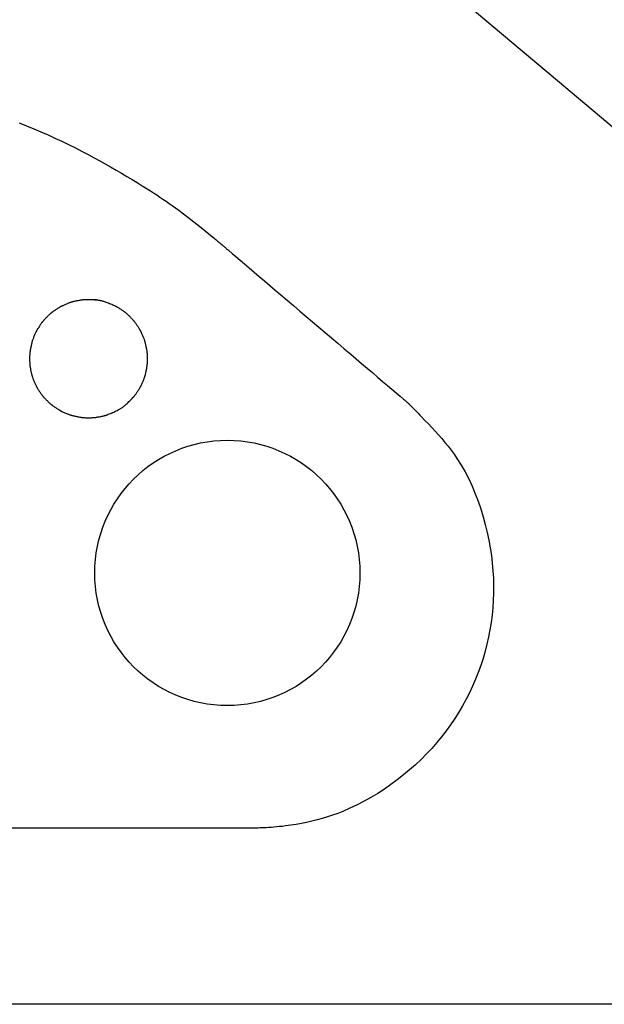
# Model space of a CAD drawing. Extents: x 0 to 2000, y 115 to 2915.
# Drawn here: x 702 to 727, y 977 to 1019 of the extents above; entities that cross this region are included whole.
import ezdxf

# ---------------------------------------------------------------- set-up
doc = ezdxf.new("R2010")
doc.units = 0
doc.header["$MEASUREMENT"] = 0
doc.layers.add('便器', color=7, linetype='CONTINUOUS')
doc.layers.add('便座', color=7, linetype='CONTINUOUS')

msp = doc.modelspace()

# ---------------------------------------------------------------- linework, layer by layer
at = {"layer": '便器', "color": 7, "linetype": 'CONTINUOUS'}
msp.add_line((1114.51458, 977.000004), (574.211541, 977.000004), dxfattribs=at)
at = {"layer": '便座', "color": 6, "linetype": 'CONTINUOUS'}
msp.add_line((764.248181, 977.000004), (595.441314, 977.000004), dxfattribs=at)
at = {"layer": '便座', "color": 6, "linetype": 'CONTINUOUS', "flags": 128}
for points in [[(729.071618, 1012.848806), (725.159717, 1016.13128), (721.290257, 1019.378142), (717.445447, 1022.604322), (713.607493, 1025.824747), (709.758604, 1029.054349), (705.880987, 1032.308055), (701.95685, 1035.600797), (697.968402, 1038.947503), (693.897849, 1042.363102), (688.544172, 1046.85537), (683.070436, 1051.44838), (677.520779, 1056.105096), (671.939338, 1060.788481), (666.370253, 1065.461498)], [(702.328482, 1014.349148), (702.645543, 1014.224899), (702.955296, 1014.09903), (703.258741, 1013.971207), (703.556876, 1013.841096), (703.850702, 1013.708364), (704.141216, 1013.572677), (704.429419, 1013.433701), (704.716309, 1013.291104), (705.002885, 1013.14455), (705.290147, 1012.993707), (705.520367, 1012.870125), (705.751137, 1012.743968), (705.981933, 1012.615604), (706.212231, 1012.485402), (706.441508, 1012.35373), (706.66924, 1012.220957), (706.894905, 1012.087452), (707.117978, 1011.953582), (707.337936, 1011.819717), (707.554255, 1011.686225), (707.766413, 1011.553474), (707.901153, 1011.468166), (708.034382, 1011.382891), (708.166544, 1011.297219), (708.298086, 1011.210718), (708.429451, 1011.122958), (708.561085, 1011.033508), (708.693434, 1010.941939), (708.826942, 1010.847818), (708.962055, 1010.750715), (709.099217, 1010.650201), (709.238875, 1010.545844), (709.362366, 1010.451925), (709.487454, 1010.355419), (709.613517, 1010.256962), (709.739934, 1010.15719), (709.866086, 1010.056739), (709.991351, 1009.956244), (710.115109, 1009.856341), (710.236738, 1009.757666), (710.355618, 1009.660855), (710.471128, 1009.566544), (710.582647, 1009.475367), (710.62635, 1009.439628), (710.668707, 1009.40499), (710.709124, 1009.371938), (710.747008, 1009.340957), (710.781766, 1009.312533), (710.812804, 1009.287151), (710.839529, 1009.265296), (710.861348, 1009.247453), (710.877668, 1009.234107), (710.887895, 1009.225744), (710.891436, 1009.222848)], [(710.891436, 1009.222848), (710.891843, 1009.222502), (710.893014, 1009.221507), (710.894875, 1009.219926), (710.89735, 1009.217822), (710.900365, 1009.215261), (710.903845, 1009.212304), (710.907715, 1009.209015), (710.9119, 1009.20546), (710.916325, 1009.2017), (710.920915, 1009.197799), (710.925595, 1009.193822), (710.949304, 1009.173676), (710.973466, 1009.153146), (710.998143, 1009.132177), (711.0234, 1009.110715), (711.0493, 1009.088707), (711.075908, 1009.066097), (711.103288, 1009.042832), (711.131502, 1009.018858), (711.160616, 1008.994119), (711.190692, 1008.968563), (711.221795, 1008.942134), (711.363977, 1008.821318), (711.523487, 1008.685778), (711.698415, 1008.537136), (711.886853, 1008.377016), (712.08689, 1008.207038), (712.296619, 1008.028826), (712.514129, 1007.844), (712.737512, 1007.654185), (712.964859, 1007.461001), (713.194261, 1007.266072), (713.423808, 1007.071019), (713.697044, 1006.838841), (713.96821, 1006.608422), (714.237771, 1006.379368), (714.50619, 1006.151284), (714.77393, 1005.923776), (715.041455, 1005.696452), (715.309228, 1005.468916), (715.577713, 1005.240775), (715.847374, 1005.011635), (716.118674, 1004.781102), (716.392076, 1004.548783), (716.623665, 1004.351994), (716.85523, 1004.155226), (717.084933, 1003.960039), (717.310934, 1003.767998), (717.531396, 1003.580664), (717.744479, 1003.3996), (717.948344, 1003.226368), (718.141153, 1003.062532), (718.321066, 1002.909654), (718.486244, 1002.769296), (718.634849, 1002.643022), (718.66833, 1002.614572), (718.700351, 1002.587362), (718.730547, 1002.561704), (718.758555, 1002.537905), (718.784009, 1002.516275), (718.806547, 1002.497124), (718.825803, 1002.480762), (718.841414, 1002.467496), (718.853015, 1002.457638), (718.860243, 1002.451496), (718.862734, 1002.44938)], [(705.606357, 1006.857562), (705.597547, 1006.857557), (705.572899, 1006.857525), (705.535083, 1006.857437), (705.486771, 1006.857266), (705.430633, 1006.856984), (705.36934, 1006.856563), (705.305564, 1006.855976), (705.241975, 1006.855194), (705.181244, 1006.854191), (705.126042, 1006.852938), (705.079041, 1006.851407), (705.065766, 1006.850835), (705.053483, 1006.850213), (705.042005, 1006.849524), (705.031147, 1006.848752), (705.020721, 1006.84788), (705.010541, 1006.84689), (705.00042, 1006.845766), (704.990172, 1006.844492), (704.979611, 1006.84305), (704.968549, 1006.841424), (704.9568, 1006.839597), (704.930908, 1006.835324), (704.902141, 1006.830299), (704.871102, 1006.824639), (704.838392, 1006.81846), (704.804615, 1006.811878), (704.770373, 1006.80501), (704.736268, 1006.797971), (704.702905, 1006.790877), (704.670884, 1006.783846), (704.640809, 1006.776993), (704.613282, 1006.770435), (704.600404, 1006.767237), (704.588202, 1006.764102), (704.576532, 1006.760988), (704.565256, 1006.757851), (704.554229, 1006.754649), (704.543312, 1006.751337), (704.532363, 1006.747875), (704.52124, 1006.744217), (704.509802, 1006.740322), (704.497907, 1006.736146), (704.485414, 1006.731647), (704.458708, 1006.721736), (704.429663, 1006.710622), (704.398821, 1006.698529), (704.366727, 1006.685685), (704.333925, 1006.672314), (704.300958, 1006.658644), (704.268371, 1006.644899), (704.236708, 1006.631307), (704.206512, 1006.618093), (704.178328, 1006.605483), (704.152699, 1006.593703), (704.141055, 1006.588215), (704.130047, 1006.582918), (704.119549, 1006.577746), (704.109433, 1006.572629), (704.09957, 1006.5675), (704.089832, 1006.56229), (704.080094, 1006.556931), (704.070225, 1006.551355), (704.0601, 1006.545493), (704.049589, 1006.539276), (704.038565, 1006.532638), (704.014642, 1006.517918), (703.988627, 1006.501548), (703.961004, 1006.483851), (703.932259, 1006.46515), (703.902877, 1006.44577), (703.873344, 1006.426035), (703.844144, 1006.406266), (703.815764, 1006.38679), (703.788688, 1006.367928), (703.763402, 1006.350005), (703.740392, 1006.333344), (703.729678, 1006.325429), (703.719565, 1006.31783), (703.709938, 1006.310455), (703.700684, 1006.30321), (703.691688, 1006.296), (703.682835, 1006.288732), (703.674012, 1006.281312), (703.665103, 1006.273646), (703.655995, 1006.265641), (703.646573, 1006.257201), (703.636723, 1006.248235), (703.615956, 1006.228965), (703.593516, 1006.207721), (703.569812, 1006.184914), (703.545256, 1006.160953), (703.520255, 1006.136251), (703.495221, 1006.111218), (703.470564, 1006.086264), (703.446693, 1006.0618), (703.424019, 1006.038236), (703.40295, 1006.015985), (703.383898, 1005.995455), (703.375241, 1005.985947), (703.367097, 1005.976858), (703.359375, 1005.968078), (703.351982, 1005.959493), (703.344827, 1005.950992), (703.337817, 1005.942462), (703.33086, 1005.933792), (703.323865, 1005.924868), (703.31674, 1005.91558), (703.309393, 1005.905815), (703.301731, 1005.89546), (703.285125, 1005.872557), (703.267197, 1005.847293), (703.248278, 1005.820165), (703.2287, 1005.791666), (703.208794, 1005.762292), (703.188891, 1005.732537), (703.169322, 1005.702896), (703.150419, 1005.673864), (703.132514, 1005.645936), (703.115936, 1005.619605), (703.101018, 1005.595368), (703.094249, 1005.584126), (703.087911, 1005.573407), (703.081934, 1005.563078), (703.07625, 1005.553013), (703.070789, 1005.54308), (703.065481, 1005.533151), (703.060257, 1005.523097), (703.055049, 1005.512788), (703.049785, 1005.502094), (703.044398, 1005.490887), (703.038818, 1005.479036), (703.027086, 1005.453496), (703.01455, 1005.425476), (703.001433, 1005.395512), (702.987956, 1005.364135), (702.974341, 1005.33188), (702.960808, 1005.299281), (702.947579, 1005.26687), (702.934876, 1005.235182), (702.92292, 1005.204749), (702.911933, 1005.176106), (702.902135, 1005.149785), (702.897692, 1005.137495), (702.893568, 1005.125795), (702.889719, 1005.114545), (702.886104, 1005.103604), (702.882679, 1005.092832), (702.879402, 1005.082089), (702.876231, 1005.071234), (702.873122, 1005.060128), (702.870033, 1005.04863), (702.866923, 1005.036599), (702.863747, 1005.023895), (702.857113, 1004.996216), (702.850166, 1004.965875), (702.843024, 1004.933458), (702.835803, 1004.89955), (702.82862, 1004.864736), (702.821592, 1004.829601), (702.814836, 1004.794732), (702.808469, 1004.760714), (702.802608, 1004.728131), (702.797369, 1004.697569), (702.792869, 1004.669614), (702.790945, 1004.656875), (702.789216, 1004.644774), (702.787669, 1004.633169), (702.786288, 1004.621913), (702.785059, 1004.610864), (702.783968, 1004.599876), (702.783, 1004.588806), (702.78214, 1004.577508), (702.781374, 1004.565839), (702.780688, 1004.553654), (702.780066, 1004.540809), (702.77898, 1004.512837), (702.778096, 1004.482223), (702.777417, 1004.449548), (702.776945, 1004.415391), (702.77668, 1004.380333), (702.776625, 1004.344953), (702.77678, 1004.309831), (702.777147, 1004.275547), (702.777728, 1004.242681), (702.778523, 1004.211812), (702.779535, 1004.183521), (702.780138, 1004.170225), (702.780812, 1004.157604), (702.781571, 1004.145511), (702.78243, 1004.133798), (702.783402, 1004.12232), (702.784503, 1004.110928), (702.785746, 1004.099475), (702.787146, 1004.087814), (702.788717, 1004.075798), (702.790474, 1004.06328), (702.792429, 1004.050112), (702.796875, 1004.022046), (702.802033, 1003.991473), (702.807791, 1003.958966), (702.814035, 1003.925099), (702.820651, 1003.890445), (702.827526, 1003.855576), (702.834547, 1003.821065), (702.8416, 1003.787487), (702.848571, 1003.755413), (702.855346, 1003.725416), (702.861813, 1003.69807), (702.864894, 1003.685581), (702.867911, 1003.673753), (702.870907, 1003.662448), (702.873923, 1003.651527), (702.877002, 1003.640851), (702.880185, 1003.630282), (702.883514, 1003.619681), (702.887031, 1003.60891), (702.890777, 1003.597829), (702.894794, 1003.586301), (702.899124, 1003.574187), (702.908859, 1003.54776), (702.919806, 1003.518943), (702.931743, 1003.488278), (702.944446, 1003.45631), (702.957692, 1003.423581), (702.971259, 1003.390633), (702.984923, 1003.35801), (702.998461, 1003.326255), (703.01165, 1003.295911), (703.024267, 1003.267521), (703.036089, 1003.241627), (703.041731, 1003.229579), (703.047179, 1003.218184), (703.052505, 1003.20731), (703.057776, 1003.196827), (703.063063, 1003.186606), (703.068434, 1003.176514), (703.07396, 1003.166421), (703.07971, 1003.156197), (703.085753, 1003.145711), (703.092159, 1003.134832), (703.098997, 1003.12343), (703.113795, 1003.099281), (703.130202, 1003.073098), (703.147895, 1003.045363), (703.166553, 1003.016561), (703.185853, 1002.987173), (703.205474, 1002.957684), (703.225092, 1002.928577), (703.244387, 1002.900334), (703.263035, 1002.873439), (703.280715, 1002.848375), (703.297104, 1002.825626), (703.304746, 1002.815227), (703.312077, 1002.805417), (703.319188, 1002.796083), (703.326171, 1002.787111), (703.33312, 1002.77839), (703.340127, 1002.769806), (703.347284, 1002.761247), (703.354683, 1002.7526), (703.362417, 1002.743751), (703.370578, 1002.734589), (703.379258, 1002.725001), (703.398584, 1002.704067), (703.419988, 1002.681356), (703.443042, 1002.657294), (703.467321, 1002.63231), (703.492398, 1002.606832), (703.517846, 1002.581289), (703.54324, 1002.556107), (703.568153, 1002.531716), (703.592158, 1002.508543), (703.614829, 1002.487017), (703.63574, 1002.467566), (703.645372, 1002.45878), (703.654577, 1002.450519), (703.663468, 1002.442689), (703.672158, 1002.435198), (703.68076, 1002.427951), (703.689388, 1002.420856), (703.698154, 1002.413819), (703.707171, 1002.406747), (703.716553, 1002.399547), (703.726412, 1002.392125), (703.736861, 1002.384388), (703.759609, 1002.367877), (703.784656, 1002.350077), (703.811521, 1002.331309), (703.83972, 1002.311898), (703.868774, 1002.292167), (703.8982, 1002.272439), (703.927517, 1002.253038), (703.956242, 1002.234287), (703.983894, 1002.216508), (704.009991, 1002.200027), (704.034052, 1002.185166), (704.045384, 1002.178315), (704.056195, 1002.171897), (704.066615, 1002.165842), (704.076775, 1002.16008), (704.086805, 1002.154541), (704.096836, 1002.149157), (704.106997, 1002.143856), (704.117418, 1002.138569), (704.128231, 1002.133226), (704.139565, 1002.127758), (704.151551, 1002.122095), (704.177476, 1002.110152), (704.205923, 1002.097395), (704.236346, 1002.084052), (704.268197, 1002.070349), (704.300929, 1002.056514), (704.333995, 1002.042774), (704.366847, 1002.029355), (704.398938, 1002.016484), (704.429721, 1002.00439), (704.458648, 1001.993297), (704.485172, 1001.983435), (704.497311, 1001.979054), (704.508863, 1001.97499), (704.519965, 1001.9712), (704.530757, 1001.967642), (704.541378, 1001.964273), (704.551966, 1001.961052), (704.562661, 1001.957935), (704.573602, 1001.95488), (704.584926, 1001.951846), (704.596774, 1001.948789), (704.609284, 1001.945667), (704.636637, 1001.93912), (704.666639, 1001.932256), (704.698716, 1001.925192), (704.732298, 1001.918043), (704.766812, 1001.910923), (704.801686, 1001.903948), (704.836348, 1001.897232), (704.870226, 1001.89089), (704.902748, 1001.885038), (704.933342, 1001.87979), (704.961437, 1001.875262), (704.974651, 1001.873262), (704.987215, 1001.871464), (704.999275, 1001.869854), (705.01098, 1001.868417), (705.022477, 1001.867138), (705.033913, 1001.866003), (705.045437, 1001.864996), (705.057196, 1001.864103), (705.069337, 1001.863311), (705.082008, 1001.862602), (705.095358, 1001.861964), (705.123766, 1001.86088), (705.154762, 1001.860008), (705.187763, 1001.859349), (705.222188, 1001.858903), (705.257452, 1001.858668), (705.292975, 1001.858646), (705.328173, 1001.858836), (705.362465, 1001.859237), (705.395268, 1001.85985), (705.426, 1001.860674), (705.454077, 1001.861709), (705.466953, 1001.862307), (705.479167, 1001.862971), (705.490864, 1001.863717), (705.502189, 1001.864558), (705.513286, 1001.865508), (705.524299, 1001.866582), (705.535374, 1001.867794), (705.546655, 1001.869158), (705.558287, 1001.870689), (705.570414, 1001.8724), (705.58318, 1001.874305), (705.611148, 1001.878757), (705.641688, 1001.883933), (705.674184, 1001.889709), (705.708023, 1001.895959), (705.742589, 1001.902559), (705.777267, 1001.909384), (705.811442, 1001.916309), (705.8445, 1001.923209), (705.875824, 1001.929959), (705.904801, 1001.936435), (705.930815, 1001.942511), (705.942618, 1001.945385), (705.953654, 1001.948164), (705.964061, 1001.950888), (705.973978, 1001.953594), (705.983542, 1001.956322), (705.99289, 1001.959109), (706.002161, 1001.961994), (706.011493, 1001.965015), (706.021024, 1001.968211), (706.030891, 1001.97162), (706.041232, 1001.975281), (706.075177, 1001.98773), (706.113666, 1002.002422), (706.155894, 1002.019064), (706.201057, 1002.037365), (706.24835, 1002.057033), (706.296967, 1002.077776), (706.346105, 1002.099303), (706.394958, 1002.121321), (706.442721, 1002.143539), (706.48859, 1002.165665), (706.531759, 1002.187408), (706.559492, 1002.201999), (706.585808, 1002.216429), (706.610942, 1002.230853), (706.635128, 1002.245427), (706.658599, 1002.260308), (706.681591, 1002.275651), (706.704338, 1002.291614), (706.727073, 1002.308352), (706.75003, 1002.326022), (706.773445, 1002.344779), (706.797551, 1002.36478), (706.83417, 1002.39628), (706.872178, 1002.430123), (706.910998, 1002.465681), (706.950053, 1002.502326), (706.98877, 1002.539429), (707.026571, 1002.576361), (707.062881, 1002.612495), (707.097124, 1002.647203), (707.128724, 1002.679855), (707.157106, 1002.709824), (707.181694, 1002.736482), (707.189106, 1002.744703), (707.196101, 1002.752581), (707.202769, 1002.760229), (707.209198, 1002.767762), (707.215476, 1002.77529), (707.221693, 1002.782928), (707.227938, 1002.790789), (707.234298, 1002.798985), (707.240863, 1002.807629), (707.247722, 1002.816835), (707.254963, 1002.826715), (707.270487, 1002.848314), (707.287485, 1002.872445), (707.305614, 1002.898597), (707.324527, 1002.926259), (707.343879, 1002.95492), (707.363325, 1002.984067), (707.382519, 1003.01319), (707.401115, 1003.041778), (707.418769, 1003.069319), (707.435135, 1003.095302), (707.449868, 1003.119216), (707.456503, 1003.130221), (707.462717, 1003.140714), (707.468577, 1003.150823), (707.474151, 1003.160674), (707.479508, 1003.170397), (707.484717, 1003.180117), (707.489845, 1003.189963), (707.49496, 1003.200062), (707.500132, 1003.210541), (707.505428, 1003.221528), (707.510917, 1003.233151), (707.522679, 1003.258691), (707.53527, 1003.286773), (707.548465, 1003.316857), (707.562039, 1003.348402), (707.575765, 1003.380867), (707.589419, 1003.413711), (707.602776, 1003.446394), (707.61561, 1003.478375), (707.627696, 1003.509113), (707.638808, 1003.538067), (707.648721, 1003.564698), (707.653234, 1003.577187), (707.657424, 1003.58908), (707.661332, 1003.600517), (707.665003, 1003.61164), (707.668479, 1003.62259), (707.671805, 1003.633508), (707.675022, 1003.644536), (707.678173, 1003.655815), (707.681303, 1003.667486), (707.684454, 1003.67969), (707.68767, 1003.692569), (707.694255, 1003.720058), (707.701139, 1003.750117), (707.70821, 1003.782179), (707.715354, 1003.815675), (707.722457, 1003.850036), (707.729405, 1003.884694), (707.736087, 1003.919081), (707.742387, 1003.952628), (707.748193, 1003.984768), (707.753392, 1004.01493), (707.757869, 1004.042548), (707.759808, 1004.055273), (707.761553, 1004.067362), (707.763117, 1004.078962), (707.764516, 1004.090215), (707.765763, 1004.101267), (707.766872, 1004.112263), (707.767859, 1004.123347), (707.768737, 1004.134664), (707.769521, 1004.146359), (707.770226, 1004.158575), (707.770865, 1004.171459), (707.771996, 1004.199834), (707.772917, 1004.230923), (707.773627, 1004.264127), (707.774125, 1004.298842), (707.774409, 1004.334469), (707.774479, 1004.370406), (707.774332, 1004.40605), (707.773968, 1004.440802), (707.773385, 1004.474059), (707.772582, 1004.505221), (707.771557, 1004.533685), (707.770963, 1004.546695), (707.770299, 1004.559034), (707.769552, 1004.570847), (707.768708, 1004.582281), (707.767754, 1004.59348), (707.766675, 1004.60459), (707.765457, 1004.615756), (707.764087, 1004.627126), (707.762551, 1004.638843), (707.760834, 1004.651054), (707.758924, 1004.663904), (707.754535, 1004.69161), (707.749438, 1004.721843), (707.743743, 1004.754037), (707.737562, 1004.787624), (707.731006, 1004.822035), (707.724186, 1004.856704), (707.717215, 1004.891061), (707.710203, 1004.92454), (707.703263, 1004.956572), (707.696505, 1004.98659), (707.69004, 1005.014025), (707.686895, 1005.026828), (707.683812, 1005.038958), (707.680748, 1005.050558), (707.677662, 1005.061768), (707.674509, 1005.072729), (707.671249, 1005.083582), (707.667838, 1005.094469), (707.664234, 1005.10553), (707.660394, 1005.116906), (707.656276, 1005.128738), (707.651837, 1005.141168), (707.641997, 1005.167902), (707.63095, 1005.196999), (707.618922, 1005.227912), (707.60614, 1005.260093), (707.592828, 1005.292994), (707.579214, 1005.326067), (707.565522, 1005.358764), (707.55198, 1005.390537), (707.538812, 1005.420838), (707.526246, 1005.449119), (707.514506, 1005.474832), (707.50904, 1005.486503), (707.503766, 1005.497535), (707.498616, 1005.508055), (707.49352, 1005.518192), (707.488412, 1005.528075), (707.483223, 1005.53783), (707.477886, 1005.547586), (707.472331, 1005.557472), (707.466492, 1005.567615), (707.460301, 1005.578143), (707.453688, 1005.589185), (707.439039, 1005.613125), (707.422748, 1005.639157), (707.405137, 1005.666798), (707.386527, 1005.695561), (707.367239, 1005.724963), (707.347597, 1005.754517), (707.32792, 1005.783741), (707.308531, 1005.812147), (707.289751, 1005.839253), (707.271902, 1005.864572), (707.255305, 1005.88762), (707.247398, 1005.898382), (707.239808, 1005.90854), (707.232439, 1005.91821), (707.2252, 1005.927507), (707.217995, 1005.936545), (707.210732, 1005.945439), (707.203316, 1005.954304), (707.195653, 1005.963255), (707.187651, 1005.972406), (707.179214, 1005.981873), (707.17025, 1005.991769), (707.150961, 1006.012657), (707.129693, 1006.035229), (707.106857, 1006.059072), (707.082864, 1006.083773), (707.058127, 1006.108921), (707.033058, 1006.134101), (707.008066, 1006.158903), (706.983566, 1006.182912), (706.959967, 1006.205717), (706.937682, 1006.226904), (706.917122, 1006.246062), (706.90761, 1006.254756), (706.898519, 1006.262935), (706.889735, 1006.27069), (706.881147, 1006.278114), (706.872642, 1006.2853), (706.86411, 1006.292338), (706.855437, 1006.299323), (706.846512, 1006.306345), (706.837222, 1006.313498), (706.827457, 1006.320873), (706.817102, 1006.328563), (706.794235, 1006.345207), (706.769044, 1006.363159), (706.74205, 1006.38207), (706.713773, 1006.401597), (706.684736, 1006.421393), (706.655457, 1006.441111), (706.626459, 1006.460405), (706.59826, 1006.47893), (706.571383, 1006.496339), (706.546348, 1006.512287), (706.523674, 1006.526426), (706.513259, 1006.532787), (706.503454, 1006.538669), (706.494133, 1006.544144), (706.485172, 1006.549283), (706.476445, 1006.554155), (706.467829, 1006.558832), (706.459197, 1006.563385), (706.450424, 1006.567885), (706.441387, 1006.572401), (706.431959, 1006.577005), (706.422016, 1006.581768), (706.38914, 1006.597061), (706.351469, 1006.613988), (706.309781, 1006.632182), (706.264853, 1006.651281), (706.217464, 1006.670921), (706.168391, 1006.690737), (706.118412, 1006.710366), (706.068306, 1006.729443), (706.018851, 1006.747604), (705.970823, 1006.764486), (705.925001, 1006.779724), (705.895177, 1006.789058), (705.866415, 1006.797505), (705.838375, 1006.805118), (705.810717, 1006.811953), (705.783104, 1006.818066), (705.755194, 1006.823511), (705.726649, 1006.828342), (705.697129, 1006.832616), (705.666294, 1006.836386), (705.633805, 1006.839708), (705.599322, 1006.842638), (705.54441, 1006.846349), (705.486189, 1006.849388), (705.426459, 1006.851821), (705.367019, 1006.853716), (705.309668, 1006.85514), (705.256205, 1006.85616), (705.208428, 1006.856844), (705.168137, 1006.857259), (705.13713, 1006.857472), (705.117207, 1006.857551), (705.110166, 1006.857562)], [(705.606357, 1006.857562), (705.597547, 1006.857557), (705.572899, 1006.857525), (705.535083, 1006.857437), (705.486771, 1006.857266), (705.430633, 1006.856984), (705.36934, 1006.856563), (705.305564, 1006.855976), (705.241975, 1006.855194), (705.181244, 1006.854191), (705.126042, 1006.852938), (705.079041, 1006.851407), (705.065766, 1006.850835), (705.053483, 1006.850213), (705.042005, 1006.849524), (705.031147, 1006.848752), (705.020721, 1006.84788), (705.010541, 1006.84689), (705.00042, 1006.845766), (704.990172, 1006.844492), (704.979611, 1006.84305), (704.968549, 1006.841424), (704.9568, 1006.839597), (704.930908, 1006.835324), (704.902141, 1006.830299), (704.871102, 1006.824639), (704.838392, 1006.81846), (704.804615, 1006.811878), (704.770373, 1006.80501), (704.736268, 1006.797971), (704.702905, 1006.790877), (704.670884, 1006.783846), (704.640809, 1006.776993), (704.613282, 1006.770435), (704.600404, 1006.767237), (704.588202, 1006.764102), (704.576532, 1006.760988), (704.565256, 1006.757851), (704.554229, 1006.754649), (704.543312, 1006.751337), (704.532363, 1006.747875), (704.52124, 1006.744217), (704.509802, 1006.740322), (704.497907, 1006.736146), (704.485414, 1006.731647), (704.458708, 1006.721736), (704.429663, 1006.710622), (704.398821, 1006.698529), (704.366727, 1006.685685), (704.333925, 1006.672314), (704.300958, 1006.658644), (704.268371, 1006.644899), (704.236708, 1006.631307), (704.206512, 1006.618093), (704.178328, 1006.605483), (704.152699, 1006.593703), (704.141055, 1006.588215), (704.130047, 1006.582918), (704.119549, 1006.577746), (704.109433, 1006.572629), (704.09957, 1006.5675), (704.089832, 1006.56229), (704.080094, 1006.556931), (704.070225, 1006.551355), (704.0601, 1006.545493), (704.049589, 1006.539276), (704.038565, 1006.532638), (704.014642, 1006.517918), (703.988627, 1006.501548), (703.961004, 1006.483851), (703.932259, 1006.46515), (703.902877, 1006.44577), (703.873344, 1006.426035), (703.844144, 1006.406266), (703.815764, 1006.38679), (703.788688, 1006.367928), (703.763402, 1006.350005), (703.740392, 1006.333344), (703.729678, 1006.325429), (703.719565, 1006.31783), (703.709938, 1006.310455), (703.700684, 1006.30321), (703.691688, 1006.296), (703.682835, 1006.288732), (703.674012, 1006.281312), (703.665103, 1006.273646), (703.655995, 1006.265641), (703.646573, 1006.257201), (703.636723, 1006.248235), (703.615956, 1006.228965), (703.593516, 1006.207721), (703.569812, 1006.184914), (703.545256, 1006.160953), (703.520255, 1006.136251), (703.495221, 1006.111218), (703.470564, 1006.086264), (703.446693, 1006.0618), (703.424019, 1006.038236), (703.40295, 1006.015985), (703.383898, 1005.995455), (703.375241, 1005.985947), (703.367097, 1005.976858), (703.359375, 1005.968078), (703.351982, 1005.959493), (703.344827, 1005.950992), (703.337817, 1005.942462), (703.33086, 1005.933792), (703.323865, 1005.924868), (703.31674, 1005.91558), (703.309393, 1005.905815), (703.301731, 1005.89546), (703.285125, 1005.872557), (703.267197, 1005.847293), (703.248278, 1005.820165), (703.2287, 1005.791666), (703.208794, 1005.762292), (703.188891, 1005.732537), (703.169322, 1005.702896), (703.150419, 1005.673864), (703.132514, 1005.645936), (703.115936, 1005.619605), (703.101018, 1005.595368), (703.094249, 1005.584126), (703.087911, 1005.573407), (703.081934, 1005.563078), (703.07625, 1005.553013), (703.070789, 1005.54308), (703.065481, 1005.533151), (703.060257, 1005.523097), (703.055049, 1005.512788), (703.049785, 1005.502094), (703.044398, 1005.490887), (703.038818, 1005.479036), (703.027086, 1005.453496), (703.01455, 1005.425476), (703.001433, 1005.395512), (702.987956, 1005.364135), (702.974341, 1005.33188), (702.960808, 1005.299281), (702.947579, 1005.26687), (702.934876, 1005.235182), (702.92292, 1005.204749), (702.911933, 1005.176106), (702.902135, 1005.149785), (702.897692, 1005.137495), (702.893568, 1005.125795), (702.889719, 1005.114545), (702.886104, 1005.103604), (702.882679, 1005.092832), (702.879402, 1005.082089), (702.876231, 1005.071234), (702.873122, 1005.060128), (702.870033, 1005.04863), (702.866923, 1005.036599), (702.863747, 1005.023895), (702.857113, 1004.996216), (702.850166, 1004.965875), (702.843024, 1004.933458), (702.835803, 1004.89955), (702.82862, 1004.864736), (702.821592, 1004.829601), (702.814836, 1004.794732), (702.808469, 1004.760714), (702.802608, 1004.728131), (702.797369, 1004.697569), (702.792869, 1004.669614), (702.790945, 1004.656875), (702.789216, 1004.644774), (702.787669, 1004.633169), (702.786288, 1004.621913), (702.785059, 1004.610864), (702.783968, 1004.599876), (702.783, 1004.588806), (702.78214, 1004.577508), (702.781374, 1004.565839), (702.780688, 1004.553654), (702.780066, 1004.540809), (702.77898, 1004.512837), (702.778096, 1004.482223), (702.777417, 1004.449548), (702.776945, 1004.415391), (702.77668, 1004.380333), (702.776625, 1004.344953), (702.77678, 1004.309831), (702.777147, 1004.275547), (702.777728, 1004.242681), (702.778523, 1004.211812), (702.779535, 1004.183521), (702.780138, 1004.170225), (702.780812, 1004.157604), (702.781571, 1004.145511), (702.78243, 1004.133798), (702.783402, 1004.12232), (702.784503, 1004.110928), (702.785746, 1004.099475), (702.787146, 1004.087814), (702.788717, 1004.075798), (702.790474, 1004.06328), (702.792429, 1004.050112), (702.796875, 1004.022046), (702.802033, 1003.991473), (702.807791, 1003.958966), (702.814035, 1003.925099), (702.820651, 1003.890445), (702.827526, 1003.855576), (702.834547, 1003.821065), (702.8416, 1003.787487), (702.848571, 1003.755413), (702.855346, 1003.725416), (702.861813, 1003.69807), (702.864894, 1003.685581), (702.867911, 1003.673753), (702.870907, 1003.662448), (702.873923, 1003.651527), (702.877002, 1003.640851), (702.880185, 1003.630282), (702.883514, 1003.619681), (702.887031, 1003.60891), (702.890777, 1003.597829), (702.894794, 1003.586301), (702.899124, 1003.574187), (702.908859, 1003.54776), (702.919806, 1003.518943), (702.931743, 1003.488278), (702.944446, 1003.45631), (702.957692, 1003.423581), (702.971259, 1003.390633), (702.984923, 1003.35801), (702.998461, 1003.326255), (703.01165, 1003.295911), (703.024267, 1003.267521), (703.036089, 1003.241627), (703.041731, 1003.229579), (703.047179, 1003.218184), (703.052505, 1003.20731), (703.057776, 1003.196827), (703.063063, 1003.186606), (703.068434, 1003.176514), (703.07396, 1003.166421), (703.07971, 1003.156197), (703.085753, 1003.145711), (703.092159, 1003.134832), (703.098997, 1003.12343), (703.113795, 1003.099281), (703.130202, 1003.073098), (703.147895, 1003.045363), (703.166553, 1003.016561), (703.185853, 1002.987173), (703.205474, 1002.957684), (703.225092, 1002.928577), (703.244387, 1002.900334), (703.263035, 1002.873439), (703.280715, 1002.848375), (703.297104, 1002.825626), (703.304746, 1002.815227), (703.312077, 1002.805417), (703.319188, 1002.796083), (703.326171, 1002.787111), (703.33312, 1002.77839), (703.340127, 1002.769806), (703.347284, 1002.761247), (703.354683, 1002.7526), (703.362417, 1002.743751), (703.370578, 1002.734589), (703.379258, 1002.725001), (703.398584, 1002.704067), (703.419988, 1002.681356), (703.443042, 1002.657294), (703.467321, 1002.63231), (703.492398, 1002.606832), (703.517846, 1002.581289), (703.54324, 1002.556107), (703.568153, 1002.531716), (703.592158, 1002.508543), (703.614829, 1002.487017), (703.63574, 1002.467566), (703.645372, 1002.45878), (703.654577, 1002.450519), (703.663468, 1002.442689), (703.672158, 1002.435198), (703.68076, 1002.427951), (703.689388, 1002.420856), (703.698154, 1002.413819), (703.707171, 1002.406747), (703.716553, 1002.399547), (703.726412, 1002.392125), (703.736861, 1002.384388), (703.759609, 1002.367877), (703.784656, 1002.350077), (703.811521, 1002.331309), (703.83972, 1002.311898), (703.868774, 1002.292167), (703.8982, 1002.272439), (703.927517, 1002.253038), (703.956242, 1002.234287), (703.983894, 1002.216508), (704.009991, 1002.200027), (704.034052, 1002.185166), (704.045384, 1002.178315), (704.056195, 1002.171897), (704.066615, 1002.165842), (704.076775, 1002.16008), (704.086805, 1002.154541), (704.096836, 1002.149157), (704.106997, 1002.143856), (704.117418, 1002.138569), (704.128231, 1002.133226), (704.139565, 1002.127758), (704.151551, 1002.122095), (704.177476, 1002.110152), (704.205923, 1002.097395), (704.236346, 1002.084052), (704.268197, 1002.070349), (704.300929, 1002.056514), (704.333995, 1002.042774), (704.366847, 1002.029355), (704.398938, 1002.016484), (704.429721, 1002.00439), (704.458648, 1001.993297), (704.485172, 1001.983435), (704.497311, 1001.979054), (704.508863, 1001.97499), (704.519965, 1001.9712), (704.530757, 1001.967642), (704.541378, 1001.964273), (704.551966, 1001.961052), (704.562661, 1001.957935), (704.573602, 1001.95488), (704.584926, 1001.951846), (704.596774, 1001.948789), (704.609284, 1001.945667), (704.636637, 1001.93912), (704.666639, 1001.932256), (704.698716, 1001.925192), (704.732298, 1001.918043), (704.766812, 1001.910923), (704.801686, 1001.903948), (704.836348, 1001.897232), (704.870226, 1001.89089), (704.902748, 1001.885038), (704.933342, 1001.87979), (704.961437, 1001.875262), (704.974651, 1001.873262), (704.987215, 1001.871464), (704.999275, 1001.869854), (705.01098, 1001.868417), (705.022477, 1001.867138), (705.033913, 1001.866003), (705.045437, 1001.864996), (705.057196, 1001.864103), (705.069337, 1001.863311), (705.082008, 1001.862602), (705.095358, 1001.861964), (705.123766, 1001.86088), (705.154762, 1001.860008), (705.187763, 1001.859349), (705.222188, 1001.858903), (705.257452, 1001.858668), (705.292975, 1001.858646), (705.328173, 1001.858836), (705.362465, 1001.859237), (705.395268, 1001.85985), (705.426, 1001.860674), (705.454077, 1001.861709), (705.466953, 1001.862307), (705.479167, 1001.862971), (705.490864, 1001.863717), (705.502189, 1001.864558), (705.513286, 1001.865508), (705.524299, 1001.866582), (705.535374, 1001.867794), (705.546655, 1001.869158), (705.558287, 1001.870689), (705.570414, 1001.8724), (705.58318, 1001.874305), (705.611148, 1001.878757), (705.641688, 1001.883933), (705.674184, 1001.889709), (705.708023, 1001.895959), (705.742589, 1001.902559), (705.777267, 1001.909384), (705.811442, 1001.916309), (705.8445, 1001.923209), (705.875824, 1001.929959), (705.904801, 1001.936435), (705.930815, 1001.942511), (705.942618, 1001.945385), (705.953654, 1001.948164), (705.964061, 1001.950888), (705.973978, 1001.953594), (705.983542, 1001.956322), (705.99289, 1001.959109), (706.002161, 1001.961994), (706.011493, 1001.965015), (706.021024, 1001.968211), (706.030891, 1001.97162), (706.041232, 1001.975281), (706.075177, 1001.98773), (706.113666, 1002.002422), (706.155894, 1002.019064), (706.201057, 1002.037365), (706.24835, 1002.057033), (706.296967, 1002.077776), (706.346105, 1002.099303), (706.394958, 1002.121321), (706.442721, 1002.143539), (706.48859, 1002.165665), (706.531759, 1002.187408), (706.559492, 1002.201999), (706.585808, 1002.216429), (706.610942, 1002.230853), (706.635128, 1002.245427), (706.658599, 1002.260308), (706.681591, 1002.275651), (706.704338, 1002.291614), (706.727073, 1002.308352), (706.75003, 1002.326022), (706.773445, 1002.344779), (706.797551, 1002.36478), (706.83417, 1002.39628), (706.872178, 1002.430123), (706.910998, 1002.465681), (706.950053, 1002.502326), (706.98877, 1002.539429), (707.026571, 1002.576361), (707.062881, 1002.612495), (707.097124, 1002.647203), (707.128724, 1002.679855), (707.157106, 1002.709824), (707.181694, 1002.736482), (707.189106, 1002.744703), (707.196101, 1002.752581), (707.202769, 1002.760229), (707.209198, 1002.767762), (707.215476, 1002.77529), (707.221693, 1002.782928), (707.227938, 1002.790789), (707.234298, 1002.798985), (707.240863, 1002.807629), (707.247722, 1002.816835), (707.254963, 1002.826715), (707.270487, 1002.848314), (707.287485, 1002.872445), (707.305614, 1002.898597), (707.324527, 1002.926259), (707.343879, 1002.95492), (707.363325, 1002.984067), (707.382519, 1003.01319), (707.401115, 1003.041778), (707.418769, 1003.069319), (707.435135, 1003.095302), (707.449868, 1003.119216), (707.456503, 1003.130221), (707.462717, 1003.140714), (707.468577, 1003.150823), (707.474151, 1003.160674), (707.479508, 1003.170397), (707.484717, 1003.180117), (707.489845, 1003.189963), (707.49496, 1003.200062), (707.500132, 1003.210541), (707.505428, 1003.221528), (707.510917, 1003.233151), (707.522679, 1003.258691), (707.53527, 1003.286773), (707.548465, 1003.316857), (707.562039, 1003.348402), (707.575765, 1003.380867), (707.589419, 1003.413711), (707.602776, 1003.446394), (707.61561, 1003.478375), (707.627696, 1003.509113), (707.638808, 1003.538067), (707.648721, 1003.564698), (707.653234, 1003.577187), (707.657424, 1003.58908), (707.661332, 1003.600517), (707.665003, 1003.61164), (707.668479, 1003.62259), (707.671805, 1003.633508), (707.675022, 1003.644536), (707.678173, 1003.655815), (707.681303, 1003.667486), (707.684454, 1003.67969), (707.68767, 1003.692569), (707.694255, 1003.720058), (707.701139, 1003.750117), (707.70821, 1003.782179), (707.715354, 1003.815675), (707.722457, 1003.850036), (707.729405, 1003.884694), (707.736087, 1003.919081), (707.742387, 1003.952628), (707.748193, 1003.984768), (707.753392, 1004.01493), (707.757869, 1004.042548), (707.759808, 1004.055273), (707.761553, 1004.067362), (707.763117, 1004.078962), (707.764516, 1004.090215), (707.765763, 1004.101267), (707.766872, 1004.112263), (707.767859, 1004.123347), (707.768737, 1004.134664), (707.769521, 1004.146359), (707.770226, 1004.158575), (707.770865, 1004.171459), (707.771996, 1004.199834), (707.772917, 1004.230923), (707.773627, 1004.264127), (707.774125, 1004.298842), (707.774409, 1004.334469), (707.774479, 1004.370406), (707.774332, 1004.40605), (707.773968, 1004.440802), (707.773385, 1004.474059), (707.772582, 1004.505221), (707.771557, 1004.533685), (707.770963, 1004.546695), (707.770299, 1004.559034), (707.769552, 1004.570847), (707.768708, 1004.582281), (707.767754, 1004.59348), (707.766675, 1004.60459), (707.765457, 1004.615756), (707.764087, 1004.627126), (707.762551, 1004.638843), (707.760834, 1004.651054), (707.758924, 1004.663904), (707.754535, 1004.69161), (707.749438, 1004.721843), (707.743743, 1004.754037), (707.737562, 1004.787624), (707.731006, 1004.822035), (707.724186, 1004.856704), (707.717215, 1004.891061), (707.710203, 1004.92454), (707.703263, 1004.956572), (707.696505, 1004.98659), (707.69004, 1005.014025), (707.686895, 1005.026828), (707.683812, 1005.038958), (707.680748, 1005.050558), (707.677662, 1005.061768), (707.674509, 1005.072729), (707.671249, 1005.083582), (707.667838, 1005.094469), (707.664234, 1005.10553), (707.660394, 1005.116906), (707.656276, 1005.128738), (707.651837, 1005.141168), (707.641997, 1005.167902), (707.63095, 1005.196999), (707.618922, 1005.227912), (707.60614, 1005.260093), (707.592828, 1005.292994), (707.579214, 1005.326067), (707.565522, 1005.358764), (707.55198, 1005.390537), (707.538812, 1005.420838), (707.526246, 1005.449119), (707.514506, 1005.474832), (707.50904, 1005.486503), (707.503766, 1005.497535), (707.498616, 1005.508055), (707.49352, 1005.518192), (707.488412, 1005.528075), (707.483223, 1005.53783), (707.477886, 1005.547586), (707.472331, 1005.557472), (707.466492, 1005.567615), (707.460301, 1005.578143), (707.453688, 1005.589185), (707.439039, 1005.613125), (707.422748, 1005.639157), (707.405137, 1005.666798), (707.386527, 1005.695561), (707.367239, 1005.724963), (707.347597, 1005.754517), (707.32792, 1005.783741), (707.308531, 1005.812147), (707.289751, 1005.839253), (707.271902, 1005.864572), (707.255305, 1005.88762), (707.247398, 1005.898382), (707.239808, 1005.90854), (707.232439, 1005.91821), (707.2252, 1005.927507), (707.217995, 1005.936545), (707.210732, 1005.945439), (707.203316, 1005.954304), (707.195653, 1005.963255), (707.187651, 1005.972406), (707.179214, 1005.981873), (707.17025, 1005.991769), (707.150961, 1006.012657), (707.129693, 1006.035229), (707.106857, 1006.059072), (707.082864, 1006.083773), (707.058127, 1006.108921), (707.033058, 1006.134101), (707.008066, 1006.158903), (706.983566, 1006.182912), (706.959967, 1006.205717), (706.937682, 1006.226904), (706.917122, 1006.246062), (706.90761, 1006.254756), (706.898519, 1006.262935), (706.889735, 1006.27069), (706.881147, 1006.278114), (706.872642, 1006.2853), (706.86411, 1006.292338), (706.855437, 1006.299323), (706.846512, 1006.306345), (706.837222, 1006.313498), (706.827457, 1006.320873), (706.817102, 1006.328563), (706.794235, 1006.345207), (706.769044, 1006.363159), (706.74205, 1006.38207), (706.713773, 1006.401597), (706.684736, 1006.421393), (706.655457, 1006.441111), (706.626459, 1006.460405), (706.59826, 1006.47893), (706.571383, 1006.496339), (706.546348, 1006.512287), (706.523674, 1006.526426), (706.513259, 1006.532787), (706.503454, 1006.538669), (706.494133, 1006.544144), (706.485172, 1006.549283), (706.476445, 1006.554155), (706.467829, 1006.558832), (706.459197, 1006.563385), (706.450424, 1006.567885), (706.441387, 1006.572401), (706.431959, 1006.577005), (706.422016, 1006.581768), (706.38914, 1006.597061), (706.351469, 1006.613988), (706.309781, 1006.632182), (706.264853, 1006.651281), (706.217464, 1006.670921), (706.168391, 1006.690737), (706.118412, 1006.710366), (706.068306, 1006.729443), (706.018851, 1006.747604), (705.970823, 1006.764486), (705.925001, 1006.779724), (705.895177, 1006.789058), (705.866415, 1006.797505), (705.838375, 1006.805118), (705.810717, 1006.811953), (705.783104, 1006.818066), (705.755194, 1006.823511), (705.726649, 1006.828342), (705.697129, 1006.832616), (705.666294, 1006.836386), (705.633805, 1006.839708), (705.599322, 1006.842638), (705.54441, 1006.846349), (705.486189, 1006.849388), (705.426459, 1006.851821), (705.367019, 1006.853716), (705.309668, 1006.85514), (705.256205, 1006.85616), (705.208428, 1006.856844), (705.168137, 1006.857259), (705.13713, 1006.857472), (705.117207, 1006.857551), (705.110166, 1006.857562)], [(718.862734, 1002.44938), (718.86916, 1002.442711), (718.887634, 1002.423541), (718.916948, 1002.393122), (718.955893, 1002.352709), (719.00326, 1002.303556), (719.057843, 1002.246916), (719.118432, 1002.184043), (719.18382, 1002.11619), (719.252797, 1002.044612), (719.324157, 1001.970562), (719.396691, 1001.895294), (719.541981, 1001.744373), (719.686726, 1001.593096), (719.830515, 1001.440966), (719.97294, 1001.287484), (720.113592, 1001.132151), (720.252062, 1000.974471), (720.387942, 1000.813944), (720.520823, 1000.650073), (720.650295, 1000.48236), (720.77595, 1000.310305), (720.89738, 1000.133412), (721.07356, 999.854028), (721.23901, 999.563573), (721.393752, 999.263363), (721.537813, 998.954713), (721.671217, 998.638937), (721.793988, 998.317352), (721.906151, 997.991272), (722.007731, 997.662012), (722.098752, 997.330886), (722.179238, 996.999211), (722.249215, 996.668301), (722.308187, 996.342421), (722.356941, 996.018516), (722.39554, 995.69652), (722.424048, 995.376368), (722.44253, 995.057995), (722.451048, 994.741334), (722.449668, 994.426322), (722.438453, 994.112892), (722.417467, 993.800978), (722.386774, 993.490517), (722.346439, 993.181442), (722.296429, 992.873197), (722.23689, 992.566559), (722.167903, 992.26181), (722.089552, 991.95923), (722.00192, 991.659102), (721.90509, 991.361706), (721.799145, 991.067324), (721.684168, 990.776238), (721.560242, 990.488728), (721.427449, 990.205076), (721.285874, 989.925564), (721.134819, 989.649099), (720.974951, 989.377196), (720.806243, 989.109955), (720.62867, 988.847473), (720.442203, 988.589851), (720.246816, 988.337185), (720.042482, 988.089574), (719.829175, 987.847118), (719.606867, 987.609914), (719.375533, 987.37806), (719.135144, 987.151656), (718.887459, 986.932327), (718.631444, 986.719096), (718.367728, 986.51259), (718.096943, 986.313433), (717.819717, 986.122248), (717.536683, 985.939662), (717.24847, 985.766298), (716.955708, 985.602782), (716.659029, 985.449737), (716.359063, 985.307788), (716.05644, 985.177561), (715.84012, 985.092439), (715.622814, 985.013424), (715.404555, 984.940391), (715.185379, 984.873214), (714.965322, 984.811766), (714.744419, 984.755924), (714.522706, 984.70556), (714.300217, 984.66055), (714.07699, 984.620767), (713.853058, 984.586087), (713.628457, 984.556384), (713.503181, 984.541939), (713.378747, 984.528953), (713.256194, 984.517378), (713.136561, 984.507168), (713.020886, 984.498273), (712.910209, 984.490647), (712.805567, 984.484242), (712.708001, 984.47901), (712.618548, 984.474904), (712.538248, 984.471876), (712.468139, 984.469878), (712.456674, 984.469624), (712.445405, 984.469398), (712.434165, 984.469195), (712.42279, 984.469011), (712.411112, 984.468842), (712.398965, 984.468683), (712.386182, 984.468531), (712.372598, 984.468382), (712.358047, 984.468231), (712.342361, 984.468073), (712.325375, 984.467906), (712.317047, 984.467824), (712.308596, 984.467741), (712.300216, 984.467658), (712.292099, 984.467578), (712.284439, 984.467503), (712.277428, 984.467434), (712.271259, 984.467373), (712.266125, 984.467323), (712.262219, 984.467284), (712.259734, 984.46726), (712.258863, 984.467251)], [(712.258863, 984.467251), (712.258329, 984.467251), (712.256791, 984.467251), (712.254348, 984.467251), (712.251099, 984.467251), (712.247141, 984.467251), (712.242574, 984.467251), (712.237494, 984.467251), (712.232001, 984.467251), (712.226192, 984.467251), (712.220167, 984.467251), (712.214023, 984.467251), (712.182921, 984.46725), (712.151346, 984.46725), (712.119336, 984.46725), (712.086928, 984.46725), (712.054158, 984.467249), (712.021065, 984.467249), (711.987685, 984.467249), (711.954056, 984.467248), (711.920215, 984.467248), (711.886199, 984.467248), (711.852045, 984.467247), (711.707391, 984.467246), (711.560461, 984.467245), (711.410748, 984.467244), (711.257748, 984.467243), (711.100956, 984.467242), (710.939866, 984.467241), (710.773974, 984.467239), (710.602773, 984.467238), (710.42576, 984.467237), (710.242428, 984.467236), (710.052273, 984.467235), (709.278994, 984.467231), (708.415052, 984.467226), (707.472144, 984.467222), (706.461967, 984.467217), (705.396219, 984.467213), (704.286598, 984.46721), (703.1448, 984.467207), (701.982525, 984.467205)]]:
    msp.add_lwpolyline(points, dxfattribs=at)
at = {"layer": '便座', "color": 6, "linetype": 'CONTINUOUS'}
msp.add_circle((711.160071, 995.280289), 5.622358, dxfattribs=at)

doc.saveas('drawing.dxf')
